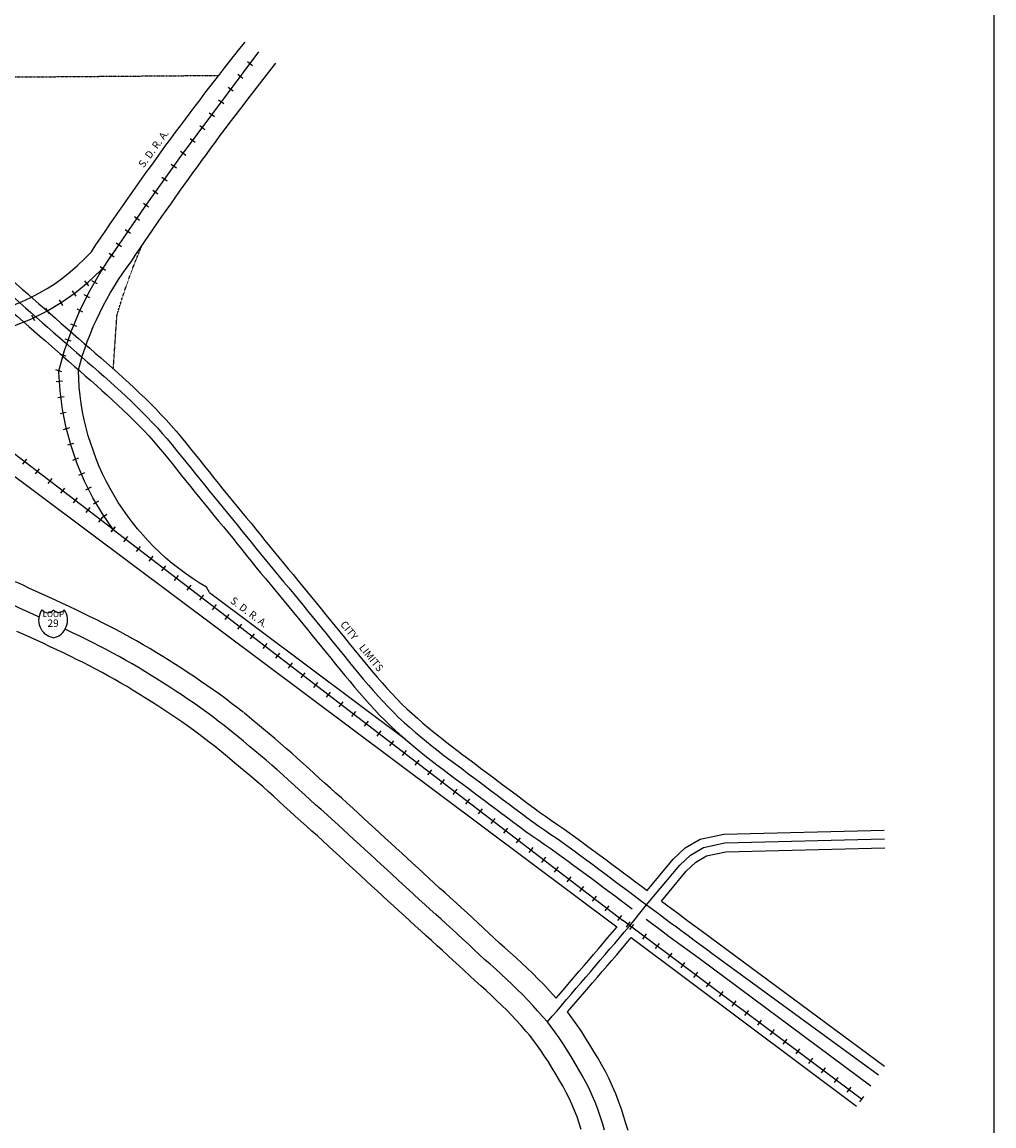
# Model space of a CAD drawing. Extents: x 2255266 to 2269311, y 15506478 to 15516811.
# Drawn here: x 2266022 to 2269311, y 15510028 to 15513761 of the extents above; entities that cross this region are included whole.
import ezdxf
from ezdxf.enums import TextEntityAlignment as Align

# ---------------------------------------------------------------- set-up
doc = ezdxf.new("R2010")
doc.units = 0
doc.header["$MEASUREMENT"] = 0
doc.linetypes.add('DGN_STYLE_2', pattern=[0.0011, 0, -0.0011])
for name, color, linetype in [('L11', 7, 'CONTINUOUS'), ('L13', 7, 'CONTINUOUS'), ('L18', 7, 'CONTINUOUS'), ('L2', 7, 'CONTINUOUS'), ('L20', 7, 'CONTINUOUS'), ('L3', 7, 'CONTINUOUS'), ('L4', 7, 'CONTINUOUS')]:
    doc.layers.add(name, color=color, linetype=linetype)
doc.styles.add('STYLE-FONT002', font='font002.shx')
doc.styles.add('STYLE-FONT023', font='font023.shx')

# ---------------------------------------------------------------- blocks, each defined once
blk = doc.blocks.new('IS')
at = {"layer": 'L20', "color": 7, "linetype": 'CONTINUOUS', "extrusion": (0, 0, -1)}
for centre, radius, start, end in [((-211, 182), 1013, 281.90898, 34.85902), ((-315, 998), 391, 217.37377, 322.23548)]:
    blk.add_arc(centre, radius, start, end, dxfattribs=at)
at = {"layer": 'L20', "color": 7, "linetype": 'CONTINUOUS'}
for centre, radius, start, end in [((-307, 998), 391, 217.37377, 322.23548), ((-203, 182), 1013, 281.90898, 34.85902)]:
    blk.add_arc(centre, radius, start, end, dxfattribs=at)

msp = doc.modelspace()

# ---------------------------------------------------------------- linework, layer by layer
at = {"layer": 'L11', "color": 220, "linetype": 'CONTINUOUS'}
for p, q in [((2266801.8, 15513613.3), (2266784.8, 15513626.6)), ((2266769.5, 15513570.4), (2266752.2, 15513583.3)), ((2266737.2, 15513527.1), (2266719.9, 15513540)), ((2266704.9, 15513483.9), (2266687.6, 15513496.8)), ((2266673.1, 15513439.9), (2266655.8, 15513452.9)), ((2266640.8, 15513396.7), (2266623.5, 15513409.6)), ((2266608.5, 15513353.4), (2266591.2, 15513366.3)), ((2266576.2, 15513310.1), (2266558.9, 15513323)), ((2266544.8, 15513266.5), (2266527.2, 15513279)), ((2266513.4, 15513222.5), (2266495.8, 15513235.1)), ((2266482, 15513178.6), (2266464.4, 15513191.2)), ((2266450.6, 15513134.7), (2266433, 15513147.2)), ((2266420.1, 15513090.3), (2266402.3, 15513102.6)), ((2266389.6, 15513045.8), (2266371.8, 15513058)), ((2266359.1, 15513001.2), (2266341.3, 15513013.4)), ((2266334.5, 15512965.7), (2266317, 15512978.3)), ((2266305, 15512921.1), (2266287, 15512932.9)), ((2266248.1, 15512868.6), (2266234.4, 15512885.3)), ((2266277.5, 15512875.4), (2266258.7, 15512886.1)), ((2266205.5, 15512834.1), (2266193.1, 15512851.8)), ((2266160.5, 15512802.8), (2266149.5, 15512821.3)), ((2266251.8, 15512828.7), (2266232.4, 15512838.2)), ((2266065.1, 15512750.7), (2266055.5, 15512770.1)), ((2266114.1, 15512775.2), (2266103, 15512793.8)), ((2266228, 15512780.2), (2266208.6, 15512789.8)), ((2266207.2, 15512731.1), (2266187.3, 15512739.4)), ((2266188.6, 15512681.2), (2266168.2, 15512688.3)), ((2266172, 15512630.5), (2266151.2, 15512636.3)), ((2266157.4, 15512578.5), (2266136.6, 15512584.3)), ((2266159.8, 15512546), (2266138.2, 15512544.7)), ((2266164.5, 15512493), (2266143.1, 15512490.2)), ((2266172.2, 15512440.3), (2266151, 15512436.1)), ((2266182.8, 15512388.1), (2266161.9, 15512382.4)), ((2266196.9, 15512336), (2266176, 15512330.3)), ((2266036.9, 15512282.8), (2266023.8, 15512265.6)), ((2266213.9, 15512285.5), (2266193.5, 15512278.4)), ((2266079.8, 15512250), (2266066.7, 15512232.8)), ((2266122.8, 15512217.2), (2266109.6, 15512200.1)), ((2266233.7, 15512236.1), (2266213.8, 15512227.6)), ((2266165.7, 15512184.5), (2266152.6, 15512167.3)), ((2266256.2, 15512187.8), (2266236.9, 15512178.1)), ((2266208.6, 15512151.7), (2266195.5, 15512134.6)), ((2266281.3, 15512140.9), (2266262.8, 15512129.9)), ((2266251.5, 15512119), (2266238.4, 15512101.8)), ((2266309.1, 15512095.4), (2266291.3, 15512083.2)), ((2266294.5, 15512086.2), (2266281.4, 15512069)), ((2266324.3, 15512036.3), (2266337.4, 15512053.4)), ((2266337.4, 15512053.4), (2266324.3, 15512036.3)), ((2266367.1, 15512003.4), (2266380.3, 15512020.6)), ((2266410, 15511970.6), (2266423.1, 15511987.7)), ((2266452.8, 15511937.7), (2266466, 15511954.8)), ((2266495.7, 15511904.8), (2266508.8, 15511922)), ((2266538.5, 15511872), (2266551.7, 15511889.1)), ((2266581.4, 15511839.1), (2266594.5, 15511856.3)), ((2266624.2, 15511806.3), (2266637.4, 15511823.4)), ((2266667.1, 15511773.4), (2266680.2, 15511790.6)), ((2266709.9, 15511740.6), (2266723.1, 15511757.7)), ((2266752.8, 15511707.7), (2266765.9, 15511724.8)), ((2266795.6, 15511674.8), (2266808.8, 15511692)), ((2266838.5, 15511642), (2266851.6, 15511659.1)), ((2266881.3, 15511609.1), (2266894.5, 15511626.2)), ((2266924.2, 15511576.2), (2266937.3, 15511593.4)), ((2266967, 15511543.4), (2266980.2, 15511560.5)), ((2267009.9, 15511510.5), (2267023, 15511527.7)), ((2267052.7, 15511477.7), (2267065.9, 15511494.8)), ((2267095.6, 15511444.8), (2267108.7, 15511461.9)), ((2267138.4, 15511411.9), (2267151.6, 15511429.1)), ((2267181.3, 15511379.1), (2267194.4, 15511396.2)), ((2267224.1, 15511346.2), (2267237.3, 15511363.3)), ((2267267, 15511313.3), (2267280.1, 15511330.5)), ((2267309.8, 15511280.5), (2267323, 15511297.6)), ((2267352.7, 15511247.6), (2267365.8, 15511264.8)), ((2267395.5, 15511214.8), (2267408.7, 15511231.9)), ((2267438.4, 15511181.9), (2267451.5, 15511199.1)), ((2267481.2, 15511149), (2267494.4, 15511166.2)), ((2267524.1, 15511116.2), (2267537.2, 15511133.3)), ((2267566.9, 15511083.3), (2267580.1, 15511100.5)), ((2267609.8, 15511050.5), (2267622.9, 15511067.6)), ((2267652.6, 15511017.6), (2267665.8, 15511034.7)), ((2267695.5, 15510984.7), (2267708.6, 15511001.9)), ((2267738.3, 15510951.9), (2267751.5, 15510969)), ((2267781.2, 15510919), (2267794.3, 15510936.2)), ((2267824, 15510886.2), (2267837.2, 15510903.3)), ((2267866.9, 15510853.3), (2267880, 15510870.4)), ((2267909.7, 15510820.4), (2267922.9, 15510837.6)), ((2267952.6, 15510787.6), (2267965.7, 15510804.7)), ((2267995.4, 15510754.7), (2268008.6, 15510771.8)), ((2268038.3, 15510721.8), (2268051.4, 15510739)), ((2268067.1, 15510700.1), (2268080, 15510717.4)), ((2268134.2, 15510676.9), (2268121.2, 15510659.6)), ((2268177.4, 15510644.5), (2268164.5, 15510627.2)), ((2268220.6, 15510612.1), (2268207.7, 15510594.9)), ((2268263.9, 15510579.8), (2268250.9, 15510562.5)), ((2268307.1, 15510547.4), (2268294.2, 15510530.1)), ((2268350.3, 15510515.1), (2268337.4, 15510497.8)), ((2268393.6, 15510482.7), (2268380.6, 15510465.4)), ((2268436.8, 15510450.4), (2268423.9, 15510433.1)), ((2268480, 15510418), (2268467.1, 15510400.7)), ((2268523.3, 15510385.7), (2268510.3, 15510368.4)), ((2268566.5, 15510353.3), (2268553.6, 15510336)), ((2268609.8, 15510321), (2268596.8, 15510303.7)), ((2268653, 15510288.6), (2268640, 15510271.3)), ((2268696.2, 15510256.3), (2268683.3, 15510239)), ((2268739.5, 15510223.9), (2268726.5, 15510206.6)), ((2268782.7, 15510191.6), (2268769.8, 15510174.3)), ((2268825.9, 15510159.2), (2268813, 15510141.9)), ((2268869.2, 15510126.9), (2268856.2, 15510109.6))]:
    msp.add_line(p, q, dxfattribs=at)
at = {"layer": 'L11', "color": 7, "linetype": 'CONTINUOUS'}
for p, q in [((2265350.1, 15512708.1), (2268035.2, 15510700.5)), ((2266656.4, 15511831.3), (2266646.1, 15511850)), ((2266656.4, 15511831.3), (2267319.7, 15511335.3)), ((2268083.4, 15510664.5), (2268846, 15510094.3))]:
    msp.add_line(p, q, dxfattribs=at)
at = {"layer": 'L11', "color": 4, "linetype": 'CONTINUOUS'}
msp.add_line((2268090.9, 15510709.2), (2268078, 15510691.9), dxfattribs=at)
at = {"layer": 'L11', "color": 220, "linetype": 'CONTINUOUS', "flags": 128}
for points in [[(2266319.7, 15512962.8), (2266439.1, 15513137.2), (2266562, 15513309.2), (2266823.7, 15513659.8)], [(2266147, 15512581.4), (2266166.2, 15512649.7), (2266189.5, 15512716.7), (2266216.9, 15512782.2), (2266248.2, 15512845.8), (2266283.3, 15512907.5), (2266322.1, 15512966.9), (2266341, 15512993.2)], [(2265291.7, 15512837.9), (2265339.2, 15512805.7), (2265389, 15512777.3), (2265440.9, 15512752.6), (2265494.4, 15512732), (2265549.3, 15512715.4), (2265605.3, 15512703), (2265662.1, 15512694.8), (2265719.4, 15512690.9), (2265776.8, 15512691.4), (2265834, 15512696.1), (2265890.6, 15512705.2), (2265946.4, 15512718.5), (2266001.1, 15512735.9), (2266054.3, 15512757.4), (2266105.7, 15512782.9), (2266155.1, 15512812.1), (2266202.1, 15512845), (2266246.6, 15512881.3), (2266288.1, 15512920.8), (2266298.4, 15512931.6)], [(2266330.9, 15512044.9), (2265291.7, 15512837.9)], [(2266330.9, 15512044.9), (2266294.7, 15512097.2), (2266262.3, 15512151.8), (2266233.6, 15512208.5), (2266208.8, 15512267.1), (2266188.1, 15512327.2), (2266171.5, 15512388.5), (2266159.1, 15512450.8), (2266150.9, 15512513.9), (2266147.1, 15512577.3), (2266147, 15512581.4)], [(2266330.9, 15512044.9), (2268054.3, 15510723.2)], [(2268862.7, 15510118.2), (2268054.3, 15510723.1)]]:
    msp.add_lwpolyline(points, dxfattribs=at)
at = {"layer": 'L11', "color": 7, "linetype": 'CONTINUOUS', "flags": 128}
for points in [[(2267319.1, 15511335.8), (2267346.1, 15511312.8), (2267365.9, 15511296.5), (2267385.4, 15511280.6), (2267405.6, 15511264.7), (2267425.6, 15511249.2), (2267445.7, 15511233.9), (2267466.1, 15511218.8), (2267486, 15511203.9), (2267505.9, 15511188.9), (2267526, 15511173.9), (2267546, 15511158.9), (2267566, 15511143.9), (2267586, 15511128.9), (2267606, 15511113.9), (2267626, 15511099), (2267646, 15511084), (2267666, 15511069.1), (2267686, 15511054), (2267706.3, 15511038.9), (2267726.9, 15511023.9), (2267747.7, 15511009.1), (2267768.7, 15510994.8), (2267789, 15510980.7), (2267809.3, 15510966.6), (2267829.4, 15510952.2), (2267849.8, 15510937.7), (2267870, 15510923.2)], [(2267869.7, 15510923.4), (2267889.7, 15510908.6), (2267909.9, 15510893.9), (2267929.7, 15510879.1), (2267949.7, 15510864.1), (2267969.7, 15510849.2), (2267989.7, 15510834.2), (2268009.8, 15510819.2), (2268030, 15510804.2), (2268050, 15510789.3), (2268086.1, 15510762.2)], [(2268134.3, 15510726.3), (2268151.9, 15510713.3), (2268171.8, 15510698.5), (2268191.9, 15510683.5), (2268212.2, 15510668.6), (2268232.1, 15510653.9), (2268252.2, 15510639), (2268272.5, 15510624.1), (2268292.5, 15510609.3), (2268312.8, 15510594.5), (2268894.1, 15510163.4)]]:
    msp.add_lwpolyline(points, dxfattribs=at)
at = {"layer": 'L11', "color": 7, "linetype": 'CONTINUOUS', "extrusion": (0, 0, -1)}
for centre, radius, start, end in [((-2274853.3, 15507228.9), 10344.9, 33.80303, 38.67262), ((-2274989.6, 15507197.9), 10344.9, 33.80303, 38.39013), ((-2267228.9, 15512315.6), 1050.9, 14.8228, 37.3469), ((-2267082.2, 15512602.1), 869.4, 300.1059, 358.7337)]:
    msp.add_arc(centre, radius, start, end, dxfattribs=at)
at = {"layer": 'L11', "color": 7, "linetype": 'CONTINUOUS'}
msp.add_arc((2265742.1, 15513453), 696.4, 233.786, 317.6823, dxfattribs=at)
at = {"layer": 'L13', "color": 7, "linetype": 'CONTINUOUS', "flags": 128}
msp.add_lwpolyline([(2258190.2, 15516810.9), (2269310.5, 15516810.9), (2269310.5, 15506478.1), (2258190.2, 15506478.1), (2258190.2, 15516810.9)], close=True, dxfattribs=at)
at = {"layer": 'L18', "color": 7, "linetype": 'CONTINUOUS', "flags": 128}
for points in [[(2265854.4, 15513007.3), (2265873, 15512990.9), (2265892, 15512974.5), (2265910.9, 15512957.9), (2265929.7, 15512941.3), (2265948.6, 15512924.4), (2265967.2, 15512907.6), (2265985.6, 15512890.9), (2266004.1, 15512874.4), (2266022.8, 15512857.8), (2266041.5, 15512841.3), (2266060.2, 15512824.8), (2266078.8, 15512808.4), (2266097.8, 15512792), (2266135.2, 15512759.1), (2266154.1, 15512742.8), (2266176.1, 15512723.6)], [(2265801.6, 15512947.2), (2265820.4, 15512930.7), (2265839.4, 15512914.2), (2265858, 15512897.9), (2265876.6, 15512881.4), (2265895.2, 15512864.9), (2265913.5, 15512848.3), (2265932.1, 15512831.4), (2265951, 15512814.6), (2265969.8, 15512797.9), (2265988.5, 15512781.3), (2266007.3, 15512764.8), (2266026.2, 15512748.2), (2266045.2, 15512731.7), (2266082.6, 15512698.8), (2266101.7, 15512682.4), (2266123.5, 15512663.3)], [(2266176.3, 15512723.4), (2266213.6, 15512690.5), (2266232.6, 15512674.1), (2266251.3, 15512657.6), (2266270.2, 15512641.3), (2266288.9, 15512625), (2266308, 15512608.6), (2266327, 15512591.8), (2266345.9, 15512574.9), (2266364.6, 15512557.9), (2266383.3, 15512540.8), (2266401.7, 15512523.5), (2266420.1, 15512506.1), (2266438.5, 15512488.5), (2266456.5, 15512470.7), (2266474.6, 15512452.5), (2266492.2, 15512434.1), (2266509.8, 15512415.3), (2266527, 15512396.3), (2266543.8, 15512377), (2266560.5, 15512357.3), (2266576.5, 15512337.5), (2266592.2, 15512318), (2266607.9, 15512298.5), (2266623.6, 15512279), (2266639.2, 15512259.5), (2266655, 15512239.8), (2266670.3, 15512220.5), (2266686.1, 15512201.2), (2266701.9, 15512181.7), (2266717.5, 15512162.4), (2266733.3, 15512143.2), (2266749.1, 15512124), (2266765.1, 15512104.8), (2266781, 15512085.5), (2266797.1, 15512066), (2266813.1, 15512046.2), (2266828.6, 15512026.6), (2266844.1, 15512007.2), (2266859.6, 15511988), (2266875.4, 15511968.9), (2266891.3, 15511949.7), (2266907.1, 15511930.6), (2266923.3, 15511911.4), (2266939.3, 15511892.1), (2266955.3, 15511872.8), (2266971.2, 15511853.5), (2266987.2, 15511834.2), (2267003.2, 15511814.7), (2267018.9, 15511795.4), (2267034.9, 15511776), (2267050.7, 15511756.5), (2267066.2, 15511737.2), (2267082.2, 15511717.8), (2267097.9, 15511698.4), (2267113.8, 15511679), (2267129.6, 15511659.4), (2267145.3, 15511639.9), (2267160.8, 15511620.7), (2267176.6, 15511601.6), (2267192.5, 15511582.4), (2267208.1, 15511563.6), (2267224.3, 15511545), (2267240.5, 15511526.4), (2267257, 15511508), (2267273.3, 15511489.8), (2267290, 15511472.2), (2267306.7, 15511455.1), (2267323.9, 15511438.6), (2267341.7, 15511422.3), (2267360, 15511406.1), (2267378.8, 15511390), (2267397.4, 15511374.2), (2267416.5, 15511358.5), (2267435.5, 15511343), (2267454.8, 15511327.7), (2267474.3, 15511312.7), (2267493.7, 15511297.9), (2267513.8, 15511283), (2267534, 15511267.9), (2267554, 15511252.9), (2267574, 15511237.9), (2267594, 15511222.9), (2267614, 15511207.9), (2267634, 15511193), (2267654, 15511178), (2267673.9, 15511163), (2267694, 15511148.1), (2267714, 15511133), (2267734, 15511118), (2267753.7, 15511103.3), (2267773.6, 15511088.8), (2267793.4, 15511074.8), (2267813.9, 15511060.7), (2267834.6, 15511046.4), (2267855.4, 15511032), (2267875.8, 15511017.4), (2267896.4, 15511002.8), (2267916.8, 15510988.1)], [(2266123.4, 15512663.4), (2266161, 15512630.3), (2266180, 15512613.8), (2266198.7, 15512597.3), (2266217.8, 15512580.9), (2266236.5, 15512564.5), (2266255.4, 15512548.2), (2266273.9, 15512531.9), (2266292.4, 15512515.4), (2266310.7, 15512498.9), (2266328.9, 15512482.1), (2266346.9, 15512465.2), (2266365, 15512448.2), (2266382.6, 15512431.2), (2266400, 15512414), (2266417.3, 15512396.7), (2266434.1, 15512379.1), (2266450.9, 15512361.2), (2266467.1, 15512343.2), (2266483.2, 15512324.8), (2266498.9, 15512306.3), (2266514.2, 15512287.3), (2266529.9, 15512267.9), (2266545.5, 15512248.3), (2266561.2, 15512228.9), (2266576.9, 15512209.4), (2266592.5, 15512190), (2266608, 15512170.3), (2266624.1, 15512150.7), (2266639.7, 15512131.4), (2266655.5, 15512111.9), (2266671.5, 15512092.3), (2266687.5, 15512073), (2266703.5, 15512053.8), (2266719.4, 15512034.6), (2266735.1, 15512015.5), (2266750.5, 15511996.3), (2266765.9, 15511976.8), (2266781.8, 15511957.1), (2266797.6, 15511937.4), (2266813.7, 15511917.9), (2266829.7, 15511898.6), (2266845.7, 15511879.3), (2266861.9, 15511860.1), (2266877.7, 15511841), (2266893.7, 15511821.8), (2266909.6, 15511802.6), (2266925.5, 15511783.3), (2266941.3, 15511764.1), (2266957, 15511744.8), (2266972.9, 15511725.4), (2266988.5, 15511706.1), (2267004.2, 15511686.7), (2267020.2, 15511667.3), (2267035.9, 15511647.9), (2267051.8, 15511628.5), (2267067.3, 15511609.2), (2267083, 15511589.7), (2267098.8, 15511570.1), (2267115, 15511550.6), (2267130.9, 15511531.3), (2267147.1, 15511511.8), (2267163.9, 15511492.5), (2267180.5, 15511473.4), (2267197.4, 15511454.5), (2267214.5, 15511435.6), (2267232.3, 15511416.8), (2267250.4, 15511398.2), (2267269.2, 15511380.2), (2267288.3, 15511362.8), (2267307.4, 15511345.8), (2267319.7, 15511335.3)], [(2266771.6, 15511425.8), (2266751.6, 15511441.2), (2266731.5, 15511456.4), (2266711.5, 15511471.8), (2266690.6, 15511487.4), (2266669.3, 15511502.8), (2266648, 15511517.7), (2266626.6, 15511532.2), (2266605.5, 15511546.3), (2266584.3, 15511560.3), (2266562.8, 15511574.3), (2266541.4, 15511588), (2266520, 15511601.6), (2266498.3, 15511615.2), (2266476.7, 15511628.5), (2266454.8, 15511641.8), (2266432.3, 15511655.1), (2266409.7, 15511668.1), (2266387.1, 15511680.6), (2266364.5, 15511692.9), (2266341.9, 15511704.9), (2266319.2, 15511716.7), (2266296.3, 15511728.4), (2266273.4, 15511739.8), (2266250.6, 15511750.8), (2266228.2, 15511761.9), (2266205.2, 15511773), (2266182.3, 15511783.9), (2266159.2, 15511794.8), (2266136.1, 15511805.4), (2266113.3, 15511815.9), (2266090.3, 15511826.3), (2266068, 15511836.4), (2266045.9, 15511846.8), (2266023.4, 15511857.4), (2266000.5, 15511868.1)], [(2266679.9, 15511307), (2266660.4, 15511322.1), (2266640.5, 15511337.2), (2266620.9, 15511352.2), (2266601.9, 15511366.5), (2266582.6, 15511380.4), (2266562.9, 15511394.1), (2266542.8, 15511407.8), (2266522.3, 15511421.4), (2266502, 15511434.9), (2266481.4, 15511448.3), (2266460.7, 15511461.6), (2266440.1, 15511474.7), (2266419.2, 15511487.7), (2266398.3, 15511500.6), (2266377.6, 15511513.2), (2266357, 15511525.4), (2266336, 15511537.4), (2266314.9, 15511549.1), (2266293.5, 15511560.7), (2266272, 15511572.2), (2266250.5, 15511583.3), (2266228.8, 15511594.4), (2266207.1, 15511605.2), (2266184.7, 15511616.2), (2266162.5, 15511627.1), (2266140.3, 15511637.7), (2266118, 15511648.4), (2266096, 15511658.8), (2266073.5, 15511669.1), (2266051.1, 15511679.4), (2266028.4, 15511689.6), (2266005.1, 15511700.2)], [(2267829, 15510459.6), (2267805.5, 15510485.9), (2267787.4, 15510505.4), (2267768.8, 15510524.4), (2267750.2, 15510542.9), (2267731.4, 15510560.8), (2267712.9, 15510578.4), (2267693.8, 15510596), (2267674.9, 15510613.1), (2267656.1, 15510629.8), (2267638.1, 15510646.2), (2267620, 15510662.8), (2267601.9, 15510679.7), (2267583.4, 15510696.8), (2267565.1, 15510713.8), (2267546.3, 15510731), (2267527.8, 15510747.9), (2267509.5, 15510764.7), (2267491, 15510781.8), (2267472, 15510798.8), (2267453.7, 15510815.4), (2267435.3, 15510832.2), (2267416.9, 15510848.9), (2267398.8, 15510865.5), (2267380.6, 15510882.4), (2267362.1, 15510899.4), (2267343.9, 15510916.4), (2267325.2, 15510933.6), (2267306.9, 15510950.4), (2267288.6, 15510967.3), (2267269.9, 15510984.4), (2267251.4, 15511001.3), (2267232.9, 15511018.2), (2267214.4, 15511035), (2267196, 15511051.7), (2267177.6, 15511068.6), (2267159.3, 15511085.4), (2267141.1, 15511102.4), (2267122, 15511119.7), (2267102.9, 15511136.8), (2267084.1, 15511153.4), (2267065.6, 15511169.8), (2267047.6, 15511186.1), (2267029.3, 15511202.8), (2267010.9, 15511219.7), (2266992.3, 15511236.7), (2266973.6, 15511253.7), (2266954.7, 15511270.8), (2266935.4, 15511287.9), (2266916.2, 15511304.5), (2266897.1, 15511321.2), (2266877.2, 15511337.8), (2266858, 15511353.8), (2266839, 15511369.9), (2266819.5, 15511386.1), (2266800.2, 15511402.1), (2266773.6, 15511424.2)], [(2267743.4, 15510329.9), (2267727.2, 15510348.4), (2267710.8, 15510366.7), (2267694.5, 15510384.8), (2267678.7, 15510402), (2267662.4, 15510418.7), (2267645.6, 15510435.4), (2267627.9, 15510452.2), (2267610.5, 15510468.9), (2267592.7, 15510485.2), (2267574.6, 15510501.6), (2267555.9, 15510518.3), (2267537, 15510535.3), (2267518.1, 15510552.7), (2267499.8, 15510569.8), (2267481.4, 15510586.8), (2267463.2, 15510603.7), (2267445, 15510620.4), (2267426.6, 15510637.2), (2267408, 15510654.3), (2267390, 15510670.9), (2267371.5, 15510687.4), (2267352.9, 15510704.3), (2267334.4, 15510721.2), (2267315.8, 15510738.1), (2267297, 15510755.3), (2267278.7, 15510772.3), (2267260.2, 15510789.3), (2267242, 15510806.3), (2267223.8, 15510823), (2267205.2, 15510840.1), (2267187, 15510857), (2267168.8, 15510873.7), (2267150.4, 15510890.5), (2267131.9, 15510907.3), (2267113.4, 15510924.1), (2267094.8, 15510941), (2267076.3, 15510958), (2267057.6, 15510975.1), (2267039.5, 15510992), (2267021.6, 15511008.3), (2267003.3, 15511024.6), (2266984.6, 15511041.2), (2266965.6, 15511058), (2266946.7, 15511075.1), (2266928, 15511092.2), (2266909.5, 15511109.1), (2266891.1, 15511126), (2266872.9, 15511142.6), (2266854.8, 15511158.9), (2266836.6, 15511175), (2266817.9, 15511191.2), (2266799.6, 15511207.2), (2266780.9, 15511222.8), (2266761.6, 15511238.9), (2266742.8, 15511254.8), (2266723.7, 15511270.7), (2266704.5, 15511286.6), (2266677.9, 15511308.7)], [(2268137.1, 15510824.1), (2268225.8, 15510930.3), (2268266.2, 15510967.9), (2268316.4, 15510997.3), (2268396.8, 15511014.6), (2268939.4, 15511028.2)], [(2267917.1, 15510987.8), (2267937, 15510973.1), (2267957.4, 15510958.2), (2267977.6, 15510943.2), (2267997.6, 15510928.2), (2268017.6, 15510913.2), (2268037.6, 15510898.3), (2268057.5, 15510883.4), (2268077.8, 15510868.4), (2268097.9, 15510853.4), (2268117.9, 15510838.4), (2268137.1, 15510824.1)], [(2268185.3, 15510788.2), (2268269.5, 15510888.9), (2268302.3, 15510919.5), (2268338.4, 15510940.7), (2268404, 15510954.8), (2268940.9, 15510968.3)], [(2268185.3, 15510788.2), (2268219.6, 15510762.7), (2268239.5, 15510747.9), (2268259.7, 15510733), (2268279.8, 15510718.1), (2268299.7, 15510703.4), (2268319.9, 15510688.5), (2268940.1, 15510229.5)], [(2267829, 15510459.6), (2267858.4, 15510493.7), (2267874.7, 15510512.7), (2267907.4, 15510550.6), (2267923.7, 15510569.6), (2267939.9, 15510588.5), (2267956, 15510607.5), (2267972.4, 15510626.6), (2267988.6, 15510645.5), (2268004.7, 15510664.5), (2268035.4, 15510700.4)], [(2267868.3, 15510413.2), (2267903.9, 15510454.6), (2267920.2, 15510473.6), (2267952.9, 15510511.5), (2267969.2, 15510530.5), (2267985.6, 15510549.6), (2268001.6, 15510568.6), (2268017.9, 15510587.5), (2268034.3, 15510606.6), (2268050.4, 15510625.6), (2268066.7, 15510644.7), (2268083.4, 15510664.5)], [(2268072.5, 15510012.6), (2268064.9, 15510035.6), (2268058, 15510058.8), (2268050, 15510084.7), (2268040.7, 15510110.8), (2268030.9, 15510135.9), (2268020.5, 15510160.9), (2268008.9, 15510186.4), (2267996.1, 15510211.2), (2267983, 15510234.9), (2267969.9, 15510257.4), (2267957, 15510279.2), (2267943.7, 15510301.4), (2267930, 15510323.5), (2267915.9, 15510345.8), (2267900.8, 15510368.3), (2267868.3, 15510413.2)], [(2267914.4, 15510015.5), (2267907.6, 15510037.4), (2267900.2, 15510058.3), (2267891.8, 15510079.7), (2267883, 15510100.9), (2267873.8, 15510121), (2267863.8, 15510140.6), (2267852.7, 15510160.7), (2267840.5, 15510181.5), (2267828.1, 15510202.6), (2267815.6, 15510223.4), (2267803, 15510243.8), (2267790.3, 15510263.6), (2267777.6, 15510282.6), (2267763.9, 15510301.6), (2267739.4, 15510334.8)]]:
    msp.add_lwpolyline(points, dxfattribs=at)
at = {"layer": 'L2', "color": 6, "linetype": 'DGN_STYLE_2'}
for p, q in [((2265305.3, 15513569.8), (2266687.9, 15513580.6)), ((2266331.1, 15512588.1), (2266343.5, 15512768.8))]:
    msp.add_line(p, q, dxfattribs=at)
at = {"layer": 'L2', "color": 6, "linetype": 'DGN_STYLE_2', "extrusion": (0, 0, -1)}
msp.add_arc((-2268199.3, 15512236.8), 1930.5, 15.9957, 23.4267, dxfattribs=at)
at = {"layer": 'L20', "color": 2, "linetype": 'CONTINUOUS', "flags": 128}
for points in [[(2266080.4, 15511748.5), (2266059.4, 15511757.9), (2266036.5, 15511768.3), (2266014, 15511778.9), (2265991.4, 15511789.6), (2265968.8, 15511800.2), (2265946, 15511810.8), (2265923.4, 15511821.4), (2265900.8, 15511832), (2265878.2, 15511842.5), (2265855.4, 15511853.1), (2265832.8, 15511863.6), (2265810, 15511874.1), (2265787.4, 15511884.7), (2265747, 15511903.6)], [(2266725.7, 15511366.4), (2266706, 15511381.6), (2266686, 15511396.8), (2266666.2, 15511412), (2266646.2, 15511427), (2266626, 15511441.6), (2266605.5, 15511455.9), (2266584.7, 15511470), (2266563.9, 15511483.9), (2266543.1, 15511497.6), (2266522.1, 15511511.3), (2266501.1, 15511524.8), (2266480, 15511538.1), (2266458.8, 15511551.4), (2266437.5, 15511564.6), (2266416.2, 15511577.5), (2266394.6, 15511590.3), (2266372.9, 15511602.7), (2266351, 15511614.8), (2266329, 15511626.8), (2266306.9, 15511638.5), (2266284.9, 15511650), (2266262.5, 15511661.4), (2266240.2, 15511672.5), (2266217.7, 15511683.5), (2266195.3, 15511694.5), (2266172.8, 15511705.4), (2266168.3, 15511707.5)], [(2267799.8, 15510379.3), (2267783.4, 15510398.1), (2267766.7, 15510416.8), (2267750, 15510435.3), (2267733, 15510453.7), (2267715.6, 15510471.6), (2267697.9, 15510489.1), (2267679.7, 15510506.5), (2267661.7, 15510523.7), (2267643.2, 15510540.6), (2267624.8, 15510557.3), (2267606, 15510574.1), (2267587.5, 15510590.8), (2267569.1, 15510607.7), (2267550.9, 15510624.7), (2267532.4, 15510641.8), (2267514.2, 15510658.8), (2267495.7, 15510675.7), (2267477.2, 15510692.6), (2267458.7, 15510709.5), (2267440.5, 15510726.3), (2267421.8, 15510743.1), (2267403.3, 15510759.9), (2267384.8, 15510776.7), (2267366.4, 15510793.5), (2267347.9, 15510810.4), (2267329.7, 15510827.4), (2267311.2, 15510844.4), (2267293, 15510861.4), (2267274.5, 15510878.3), (2267256, 15510895.2), (2267237.8, 15510912.2), (2267219.3, 15510929.1), (2267200.9, 15510945.9), (2267182.4, 15510962.7), (2267163.9, 15510979.6), (2267145.4, 15510996.4), (2267127, 15511013.3), (2267108.5, 15511030.3), (2267090.3, 15511047.2), (2267071.8, 15511064), (2267053.1, 15511080.7), (2267034.3, 15511097.3), (2267015.6, 15511113.9), (2266997.1, 15511130.6), (2266978.7, 15511147.5), (2266960.2, 15511164.4), (2266941.7, 15511181.3), (2266923.2, 15511198.2), (2266904.8, 15511214.9), (2266886, 15511231.4), (2266867, 15511247.9), (2266848.3, 15511264.2), (2266829.1, 15511280.3), (2266809.9, 15511296.4), (2266790.9, 15511312.4), (2266771.6, 15511328.4), (2266752.4, 15511344.3), (2266725.7, 15511366.4)], [(2267993.3, 15510013.1), (2267986.2, 15510037.1), (2267978.8, 15510061), (2267970.5, 15510084.6), (2267961.4, 15510107.8), (2267951.7, 15510130.9), (2267941.4, 15510153.7), (2267930, 15510175.9), (2267917.8, 15510197.8), (2267905.2, 15510219.4), (2267892.5, 15510240.9), (2267879.7, 15510262.4), (2267866.5, 15510283.7), (2267853.1, 15510304.7), (2267839.2, 15510325.4), (2267824.5, 15510345.7), (2267799.8, 15510379.3)]]:
    msp.add_lwpolyline(points, dxfattribs=at)
at = {"layer": 'L3', "color": 2, "linetype": 'CONTINUOUS', "flags": 128}
for points in [[(2265828, 15512977.2), (2265846.7, 15512960.8), (2265865.7, 15512944.4), (2265884.4, 15512927.9), (2265903.2, 15512911.3), (2265921.9, 15512894.7), (2265940.4, 15512877.9), (2265958.8, 15512861.2), (2265977.6, 15512844.5), (2265996.3, 15512827.9), (2266015, 15512811.3), (2266033.8, 15512794.8), (2266052.5, 15512778.3), (2266071.5, 15512761.9), (2266090.2, 15512745.4), (2266108.9, 15512729), (2266127.9, 15512712.6), (2266149.8, 15512693.4)], [(2268135.4, 15510775.3), (2268247.7, 15510909.6), (2268284.3, 15510943.7), (2268327.4, 15510969), (2268400.4, 15510984.7), (2268940.1, 15510998.3)], [(2267799.8, 15510379.3), (2267816.1, 15510398.3), (2267832.5, 15510417.2), (2267848.5, 15510436.2), (2267864.8, 15510455.2), (2267881.2, 15510474.2), (2267897.5, 15510493.1), (2267913.8, 15510512.1), (2267930.1, 15510531.1), (2267946.4, 15510550), (2267962.7, 15510569), (2267978.8, 15510588), (2267995.1, 15510607), (2268011.4, 15510626), (2268027.5, 15510645.1), (2268043.8, 15510664.1), (2268059.9, 15510683.2), (2268076, 15510702.3), (2268091.8, 15510721.7), (2268107.6, 15510741.1), (2268135.4, 15510775.3)]]:
    msp.add_lwpolyline(points, dxfattribs=at)
at = {"layer": 'L4', "color": 3, "linetype": 'CONTINUOUS', "flags": 128}
for points in [[(2266149.8, 15512693.4), (2266168.6, 15512676.9), (2266187.3, 15512660.4), (2266206.3, 15512643.9), (2266225, 15512627.5), (2266244, 15512611.1), (2266262.7, 15512594.8), (2266281.7, 15512578.4), (2266300.4, 15512561.9), (2266319.2, 15512545.2), (2266337.6, 15512528.4), (2266356.1, 15512511.4), (2266374.3, 15512494.4), (2266392.5, 15512477.2), (2266410.5, 15512459.9), (2266428.2, 15512442.4), (2266445.9, 15512424.6), (2266463.1, 15512406.6), (2266480.4, 15512388.3), (2266497, 15512369.7), (2266513.5, 15512350.9), (2266529.7, 15512331.8), (2266545.4, 15512312.4), (2266561, 15512292.9), (2266576.7, 15512273.4), (2266592.4, 15512253.9), (2266608.1, 15512234.4), (2266623.8, 15512214.9), (2266639.2, 15512195.4), (2266655.1, 15512176), (2266670.8, 15512156.5), (2266686.5, 15512137.2), (2266702.4, 15512117.8), (2266718.3, 15512098.5), (2266734.3, 15512079.3), (2266750.2, 15512060.1), (2266766.1, 15512040.7), (2266781.8, 15512021.3), (2266797.2, 15512001.7), (2266812.9, 15511982.1), (2266828.6, 15511962.7), (2266844.5, 15511943.4), (2266860.5, 15511924.2), (2266876.4, 15511905), (2266892.6, 15511885.8), (2266908.5, 15511866.5), (2266924.5, 15511847.3), (2266940.4, 15511828), (2266956.3, 15511808.8), (2266972.3, 15511789.4), (2266988, 15511770.1), (2267003.9, 15511750.7), (2267019.6, 15511731.3), (2267035.2, 15511711.9), (2267051.2, 15511692.5), (2267066.9, 15511673.2), (2267082.8, 15511653.7), (2267098.5, 15511634.3), (2267114.1, 15511614.8), (2267129.8, 15511595.4), (2267145.8, 15511576.1), (2267161.7, 15511556.8), (2267177.6, 15511537.7), (2267194.1, 15511518.7), (2267210.5, 15511499.9), (2267227.2, 15511481.2), (2267243.9, 15511462.7), (2267261.1, 15511444.5), (2267278.6, 15511426.7), (2267296.5, 15511409.4), (2267315, 15511392.5), (2267333.7, 15511376), (2267352.7, 15511359.6), (2267371.7, 15511343.4), (2267391.2, 15511327.5), (2267410.4, 15511311.8), (2267430.2, 15511296.2), (2267449.9, 15511280.9), (2267469.7, 15511265.9), (2267489.9, 15511250.9), (2267510, 15511235.9), (2267530, 15511220.9), (2267550, 15511205.9), (2267570, 15511190.9), (2267590, 15511175.9), (2267610, 15511161), (2267630, 15511146), (2267650, 15511131), (2267670, 15511116.1), (2267690, 15511101.1), (2267710, 15511086), (2267730, 15511071.1), (2267750.3, 15511056.3), (2267770.5, 15511041.9), (2267791.3, 15511027.7), (2267811.8, 15511013.6), (2267832.3, 15510999.3), (2267852.6, 15510984.8), (2267873.1, 15510970.2), (2267893.4, 15510955.6), (2267913.4, 15510940.9), (2267933.6, 15510926.1), (2267953.6, 15510911.2), (2267973.6, 15510896.2), (2267993.6, 15510881.2), (2268013.7, 15510866.3), (2268033.7, 15510851.3), (2268053.9, 15510836.3), (2268073.9, 15510821.3), (2268093.9, 15510806.4), (2268113.9, 15510791.4), (2268135.4, 15510775.3)], [(2268135.4, 15510775.3), (2268155.4, 15510760.4), (2268175.7, 15510745.5), (2268195.7, 15510730.6), (2268215.7, 15510715.7), (2268236, 15510700.8), (2268256, 15510686), (2268276, 15510671.2), (2268296.2, 15510656.3), (2268316.2, 15510641.5), (2268336.5, 15510626.7), (2268356.5, 15510611.8), (2268919.6, 15510200)]]:
    msp.add_lwpolyline(points, dxfattribs=at)

# ---------------------------------------------------------------- block references
at = {"layer": 'L20', "color": 7, "linetype": 'CONTINUOUS', "xscale": 0.06009834783094604, "yscale": 0.06009834783094604, "zscale": 0.06009834783094604}
msp.add_blockref('IS', (2266127.6, 15511726.8), dxfattribs=at)

# ---------------------------------------------------------------- texts
at = {"layer": 'L11', "color": 220, "linetype": 'CONTINUOUS', "style": 'STYLE-FONT023'}
for rotation, p in [(53.907, (2266479.5, 15513328.7)), (323.2145, (2266786.4, 15511752.8))]:
    msp.add_text('S. D. R. A. ', height=25, rotation=rotation, dxfattribs=at).set_placement(p, align=Align.CENTER)
at = {"layer": 'L2', "color": 6, "linetype": 'DGN_STYLE_2', "style": 'STYLE-FONT023'}
msp.add_text('CITY    LIMITS', height=25, rotation=308.9095, dxfattribs=at).set_placement((2267162.6, 15511642.3), align=Align.CENTER)
at = {"layer": 'L20', "color": 7, "linetype": 'CONTINUOUS', "style": 'STYLE-FONT002'}
for s, height, p in [('LOOP', 20, (2266128.3, 15511748.5)), ('29', 25, (2266127.4, 15511715.4))]:
    msp.add_text(s, height=height, dxfattribs=at).set_placement(p, align=Align.CENTER)

doc.saveas('drawing.dxf')
